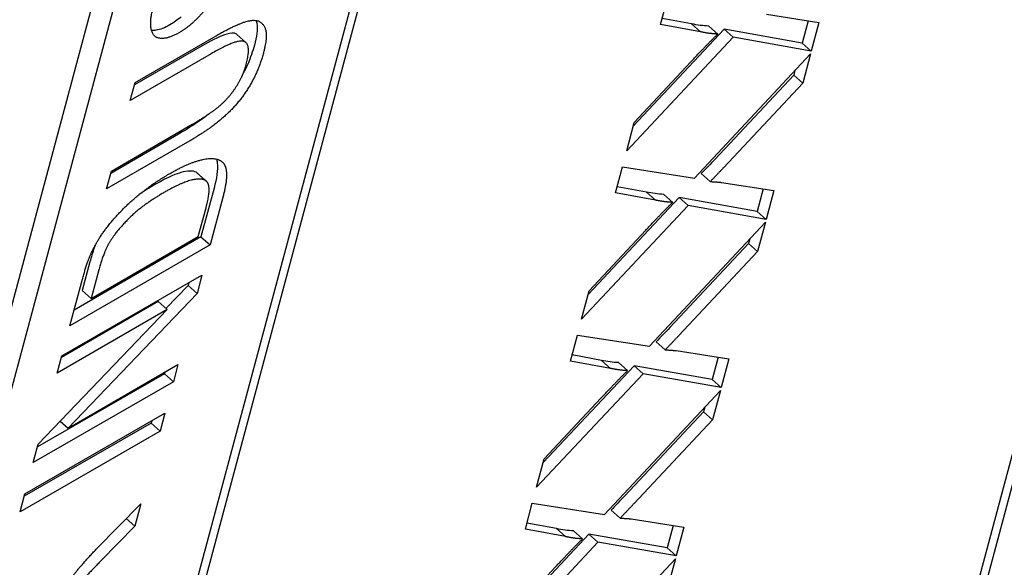
# Model space of a CAD drawing. Units: millimetres. Extents: x 280 to 6476, y 26 to 3632.
# Drawn here: x 944 to 953, y 2588 to 2593 of the extents above; entities that cross this region are included whole.
import ezdxf

# ---------------------------------------------------------------- set-up
doc = ezdxf.new("R2010")
doc.units = ezdxf.units.MM
doc.header["$LTSCALE"] = 13.333333
doc.layers.add('Visible Edges(Hillmar_metric)', color=7, linetype='Continuous', lineweight=25)

msp = doc.modelspace()

# ---------------------------------------------------------------- linework, layer by layer
at = {"layer": 'Visible Edges(Hillmar_metric)'}
for p, q in [((961.0394, 2617.0752), (952.9576, 2586.9133)), ((961.0394, 2617.0752), (952.9576, 2586.9133)), ((952.8727, 2586.8643), (960.9546, 2617.0262)), ((952.8727, 2586.8643), (960.9546, 2617.0262)), ((944.4723, 2582.0143), (952.5541, 2612.1762)), ((944.4723, 2582.0143), (952.5541, 2612.1762)), ((952.639, 2612.2252), (944.5571, 2582.0633)), ((952.639, 2612.2252), (944.5571, 2582.0633)), ((950.0642, 2611.6715), (939.1274, 2570.8546)), ((950.0642, 2611.6715), (939.1274, 2570.8546)), ((939.2913, 2570.7093), (950.2282, 2611.5261)), ((939.2913, 2570.7093), (950.2282, 2611.5261)), ((950.1728, 2592.622), (950.2361, 2592.8581)), ((950.1728, 2592.622), (950.2361, 2592.8581)), ((950.4546, 2592.6279), (950.1875, 2592.6769)), ((950.4546, 2592.6279), (950.1875, 2592.6769)), ((951.135, 2592.716), (951.6124, 2592.641)), ((951.135, 2592.716), (951.6124, 2592.641)), ((951.5151, 2592.6563), (951.4605, 2592.4525)), ((951.5151, 2592.6563), (951.4605, 2592.4525)), ((951.6124, 2592.641), (951.5425, 2592.3798)), ((951.6124, 2592.641), (951.5425, 2592.3798)), ((950.7507, 2592.5782), (949.9255, 2591.699)), ((950.7507, 2592.5782), (949.9255, 2591.699)), ((950.5365, 2592.5553), (950.1728, 2592.622)), ((950.5365, 2592.5553), (950.1728, 2592.622)), ((950.4546, 2592.6279), (950.5365, 2592.5553)), ((950.4546, 2592.6279), (950.5365, 2592.5553)), ((950.6109, 2592.6073), (950.6928, 2592.5346)), ((950.6109, 2592.6073), (950.6928, 2592.5346)), ((951.4605, 2592.4525), (950.7507, 2592.5782)), ((950.7507, 2592.5782), (950.8326, 2592.5055)), ((951.4605, 2592.4525), (950.7507, 2592.5782)), ((950.7507, 2592.5782), (950.8326, 2592.5055)), ((945.3991, 2592.0952), (946.1345, 2592.5197)), ((945.3991, 2592.0952), (946.1345, 2592.5197)), ((946.3238, 2592.5305), (946.4057, 2592.4578)), ((946.3238, 2592.5305), (946.4057, 2592.4578)), ((950.8326, 2592.5055), (949.8655, 2591.475)), ((950.8326, 2592.5055), (949.8655, 2591.475)), ((951.5425, 2592.3798), (950.8326, 2592.5055)), ((951.5425, 2592.3798), (950.8326, 2592.5055)), ((946.0079, 2592.4288), (945.3935, 2592.0741)), ((946.0079, 2592.4288), (945.3935, 2592.0741)), ((951.4605, 2592.4525), (951.5425, 2592.3798)), ((951.4605, 2592.4525), (951.5425, 2592.3798)), ((946.0898, 2592.3561), (945.3555, 2591.9321)), ((946.0898, 2592.3561), (945.3555, 2591.9321)), ((949.9345, 2591.7324), (950.4494, 2592.2832)), ((949.9345, 2591.7324), (950.4494, 2592.2832)), ((950.4815, 2591.2276), (951.5358, 2592.3549)), ((950.4815, 2591.2276), (951.5358, 2592.3549)), ((951.5358, 2592.3549), (951.4645, 2592.0887)), ((951.5358, 2592.3549), (951.4645, 2592.0887)), ((951.3936, 2592.2028), (951.3825, 2592.1614)), ((951.3936, 2592.2028), (951.3825, 2592.1614)), ((951.3825, 2592.1614), (950.666, 2591.3971)), ((951.3825, 2592.1614), (950.666, 2591.3971)), ((951.3825, 2592.1614), (951.4645, 2592.0887)), ((951.3825, 2592.1614), (951.4645, 2592.0887)), ((945.3555, 2591.9321), (945.3991, 2592.0952)), ((945.3555, 2591.9321), (945.3991, 2592.0952)), ((951.4645, 2592.0887), (950.748, 2591.3244)), ((951.4645, 2592.0887), (950.748, 2591.3244)), ((945.1837, 2591.2912), (945.9181, 2591.7152)), ((945.1837, 2591.2912), (945.9181, 2591.7152)), ((949.8655, 2591.475), (949.9345, 2591.7324)), ((949.8655, 2591.475), (949.9345, 2591.7324)), ((945.7934, 2591.6254), (945.1781, 2591.2701)), ((945.7934, 2591.6254), (945.1781, 2591.2701)), ((945.8754, 2591.5527), (945.14, 2591.1281)), ((945.8754, 2591.5527), (945.14, 2591.1281)), ((949.7634, 2591.0939), (949.8267, 2591.3301)), ((949.7634, 2591.0939), (949.8267, 2591.3301)), ((949.8267, 2591.3301), (950.4815, 2591.2276)), ((949.8267, 2591.3301), (950.4815, 2591.2276)), ((945.14, 2591.1281), (945.1837, 2591.2912)), ((945.14, 2591.1281), (945.1837, 2591.2912)), ((945.9526, 2591.28), (946.0346, 2591.2074)), ((945.9526, 2591.28), (946.0346, 2591.2074)), ((945.9641, 2591.2724), (946.0461, 2591.1997)), ((945.9641, 2591.2724), (946.0461, 2591.1997)), ((950.5428, 2591.2679), (950.6248, 2591.1952)), ((950.5428, 2591.2679), (950.6248, 2591.1952)), ((946.1167, 2591.1363), (945.9977, 2590.6922)), ((946.1167, 2591.1363), (945.9977, 2590.6922)), ((950.0451, 2591.0999), (949.7781, 2591.1489)), ((950.0451, 2591.0999), (949.7781, 2591.1489)), ((950.7256, 2591.1879), (951.203, 2591.1129)), ((950.7256, 2591.1879), (951.203, 2591.1129)), ((951.1057, 2591.1282), (951.0511, 2590.9245)), ((951.1057, 2591.1282), (951.0511, 2590.9245)), ((946.1986, 2591.0637), (946.0796, 2590.6195)), ((946.1986, 2591.0637), (946.0796, 2590.6195)), ((950.3412, 2591.0501), (949.5161, 2590.1709)), ((950.3412, 2591.0501), (949.5161, 2590.1709)), ((950.1271, 2591.0272), (949.7634, 2591.0939)), ((950.1271, 2591.0272), (949.7634, 2591.0939)), ((950.0451, 2591.0999), (950.1271, 2591.0272)), ((950.0451, 2591.0999), (950.1271, 2591.0272)), ((950.2014, 2591.0792), (950.2834, 2591.0066)), ((950.2014, 2591.0792), (950.2834, 2591.0066)), ((951.0511, 2590.9245), (950.3412, 2591.0501)), ((950.3412, 2591.0501), (950.4232, 2590.9774)), ((951.0511, 2590.9245), (950.3412, 2591.0501)), ((950.3412, 2591.0501), (950.4232, 2590.9774)), ((951.203, 2591.1129), (951.133, 2590.8518)), ((951.203, 2591.1129), (951.133, 2590.8518)), ((945.973, 2590.6957), (946.0433, 2590.9581)), ((945.973, 2590.6957), (946.0433, 2590.9581)), ((950.4232, 2590.9774), (949.4561, 2589.947)), ((950.4232, 2590.9774), (949.4561, 2589.947)), ((951.133, 2590.8518), (950.4232, 2590.9774)), ((951.133, 2590.8518), (950.4232, 2590.9774)), ((951.0511, 2590.9245), (951.133, 2590.8518)), ((951.0511, 2590.9245), (951.133, 2590.8518)), ((950.072, 2589.6996), (951.1263, 2590.8268)), ((950.072, 2589.6996), (951.1263, 2590.8268)), ((951.1263, 2590.8268), (951.055, 2590.5607)), ((951.1263, 2590.8268), (951.055, 2590.5607)), ((945.9977, 2590.6922), (944.8449, 2590.0266)), ((945.9977, 2590.6922), (944.8449, 2590.0266)), ((945.0009, 2590.1345), (945.973, 2590.6957)), ((945.0009, 2590.1345), (945.973, 2590.6957)), ((945.9977, 2590.6922), (946.0796, 2590.6195)), ((945.9977, 2590.6922), (946.0796, 2590.6195)), ((949.525, 2590.2044), (950.04, 2590.7551)), ((949.525, 2590.2044), (950.04, 2590.7551)), ((950.9842, 2590.6748), (950.9731, 2590.6334)), ((950.9842, 2590.6748), (950.9731, 2590.6334)), ((946.0796, 2590.6195), (944.8068, 2589.8846)), ((946.0796, 2590.6195), (944.8068, 2589.8846)), ((950.9731, 2590.6334), (950.2566, 2589.8691)), ((950.9731, 2590.6334), (950.2566, 2589.8691)), ((950.9731, 2590.6334), (951.055, 2590.5607)), ((950.9731, 2590.6334), (951.055, 2590.5607)), ((951.055, 2590.5607), (950.3385, 2589.7964)), ((951.055, 2590.5607), (950.3385, 2589.7964)), ((944.9882, 2590.4658), (944.9189, 2590.2072)), ((944.9882, 2590.4658), (944.9189, 2590.2072)), ((944.7338, 2589.612), (946.0066, 2590.3468)), ((944.7338, 2589.612), (946.0066, 2590.3468)), ((945.0702, 2590.3931), (945.0009, 2590.1345)), ((945.0702, 2590.3931), (945.0009, 2590.1345)), ((946.0066, 2590.3468), (945.9619, 2590.18)), ((946.0066, 2590.3468), (945.9619, 2590.18)), ((944.8068, 2589.8846), (944.9203, 2590.3082)), ((944.8068, 2589.8846), (944.9203, 2590.3082)), ((945.8799, 2590.2527), (945.6796, 2590.0437)), ((945.8799, 2590.2527), (945.6796, 2590.0437)), ((945.8866, 2590.2775), (945.8799, 2590.2527)), ((945.8866, 2590.2775), (945.8799, 2590.2527)), ((945.8799, 2590.2527), (945.9619, 2590.18)), ((945.8799, 2590.2527), (945.9619, 2590.18)), ((945.9619, 2590.18), (944.7894, 2588.9565)), ((945.9619, 2590.18), (944.7894, 2588.9565)), ((944.9189, 2590.2072), (945.0009, 2590.1345)), ((944.9189, 2590.2072), (945.0009, 2590.1345)), ((949.4561, 2589.947), (949.525, 2590.2044)), ((949.4561, 2589.947), (949.525, 2590.2044)), ((945.6093, 2590.106), (944.7301, 2589.5984)), ((945.6093, 2590.106), (944.7301, 2589.5984)), ((945.6093, 2590.106), (945.6913, 2590.0333)), ((945.6093, 2590.106), (945.6913, 2590.0333)), ((944.5188, 2588.8098), (945.6913, 2590.0333)), ((944.5188, 2588.8098), (945.6913, 2590.0333)), ((945.6913, 2590.0333), (944.6921, 2589.4564)), ((945.6913, 2590.0333), (944.6921, 2589.4564)), ((949.3539, 2589.5659), (949.4172, 2589.802)), ((949.3539, 2589.5659), (949.4172, 2589.802)), ((949.4172, 2589.802), (950.072, 2589.6996)), ((949.4172, 2589.802), (950.072, 2589.6996)), ((950.1334, 2589.7399), (950.2153, 2589.6672)), ((950.1334, 2589.7399), (950.2153, 2589.6672)), ((944.6921, 2589.4564), (944.7338, 2589.612)), ((944.6921, 2589.4564), (944.7338, 2589.612)), ((949.6357, 2589.5719), (949.3687, 2589.6209)), ((949.6357, 2589.5719), (949.3687, 2589.6209)), ((950.3162, 2589.6599), (950.7936, 2589.5849)), ((950.3162, 2589.6599), (950.7936, 2589.5849)), ((950.6962, 2589.6002), (950.6416, 2589.3965)), ((950.6962, 2589.6002), (950.6416, 2589.3965)), ((944.7894, 2588.9565), (945.7886, 2589.5334)), ((944.7894, 2588.9565), (945.7886, 2589.5334)), ((945.7886, 2589.5334), (945.7469, 2589.3779)), ((945.7886, 2589.5334), (945.7469, 2589.3779)), ((949.9318, 2589.5221), (949.1066, 2588.6429)), ((949.9318, 2589.5221), (949.1066, 2588.6429)), ((949.7177, 2589.4992), (949.3539, 2589.5659)), ((949.7177, 2589.4992), (949.3539, 2589.5659)), ((949.6357, 2589.5719), (949.7177, 2589.4992)), ((949.6357, 2589.5719), (949.7177, 2589.4992)), ((949.792, 2589.5512), (949.8739, 2589.4785)), ((949.792, 2589.5512), (949.8739, 2589.4785)), ((950.6416, 2589.3965), (949.9318, 2589.5221)), ((949.9318, 2589.5221), (950.0137, 2589.4494)), ((950.6416, 2589.3965), (949.9318, 2589.5221)), ((949.9318, 2589.5221), (950.0137, 2589.4494)), ((950.7936, 2589.5849), (950.7236, 2589.3238)), ((950.7936, 2589.5849), (950.7236, 2589.3238)), ((945.665, 2589.4506), (944.5122, 2588.785)), ((945.665, 2589.4506), (944.5122, 2588.785)), ((945.6686, 2589.4642), (945.665, 2589.4506)), ((945.6686, 2589.4642), (945.665, 2589.4506)), ((945.665, 2589.4506), (945.7469, 2589.3779)), ((945.665, 2589.4506), (945.7469, 2589.3779)), ((950.0137, 2589.4494), (949.0466, 2588.4189)), ((950.0137, 2589.4494), (949.0466, 2588.4189)), ((950.7236, 2589.3238), (950.0137, 2589.4494)), ((950.7236, 2589.3238), (950.0137, 2589.4494)), ((945.7469, 2589.3779), (944.4742, 2588.643)), ((945.7469, 2589.3779), (944.4742, 2588.643)), ((950.6416, 2589.3965), (950.7236, 2589.3238)), ((950.6416, 2589.3965), (950.7236, 2589.3238)), ((949.6626, 2588.1715), (950.7169, 2589.2988)), ((949.6626, 2588.1715), (950.7169, 2589.2988)), ((950.7169, 2589.2988), (950.6456, 2589.0327)), ((950.7169, 2589.2988), (950.6456, 2589.0327)), ((949.1156, 2588.6763), (949.6305, 2589.2271)), ((949.1156, 2588.6763), (949.6305, 2589.2271)), ((950.5747, 2589.1468), (950.5636, 2589.1053)), ((950.5747, 2589.1468), (950.5636, 2589.1053)), ((944.3978, 2588.3582), (945.6706, 2589.093)), ((944.3978, 2588.3582), (945.6706, 2589.093)), ((945.6706, 2589.093), (945.6269, 2588.93)), ((945.6706, 2589.093), (945.6269, 2588.93)), ((950.5636, 2589.1053), (949.8471, 2588.341)), ((950.5636, 2589.1053), (949.8471, 2588.341)), ((950.5636, 2589.1053), (950.6456, 2589.0327)), ((950.5636, 2589.1053), (950.6456, 2589.0327)), ((945.545, 2589.0026), (944.3922, 2588.3371)), ((945.545, 2589.0026), (944.3922, 2588.3371)), ((944.7191, 2589.0188), (944.7894, 2588.9565)), ((944.7191, 2589.0188), (944.7894, 2588.9565)), ((945.5506, 2589.0237), (945.545, 2589.0026)), ((945.5506, 2589.0237), (945.545, 2589.0026)), ((945.545, 2589.0026), (945.6269, 2588.93)), ((945.545, 2589.0026), (945.6269, 2588.93)), ((950.6456, 2589.0327), (949.9291, 2588.2684)), ((950.6456, 2589.0327), (949.9291, 2588.2684)), ((945.6269, 2588.93), (944.3541, 2588.1951)), ((945.6269, 2588.93), (944.3541, 2588.1951)), ((944.4742, 2588.643), (944.5188, 2588.8098)), ((944.4742, 2588.643), (944.5188, 2588.8098)), ((949.0466, 2588.4189), (949.1156, 2588.6763)), ((949.0466, 2588.4189), (949.1156, 2588.6763)), ((944.3541, 2588.1951), (944.3978, 2588.3582)), ((944.3541, 2588.1951), (944.3978, 2588.3582)), ((945.0466, 2587.8567), (945.4499, 2588.2693)), ((945.0466, 2587.8567), (945.4499, 2588.2693)), ((945.4499, 2588.2693), (945.3954, 2588.066)), ((945.4499, 2588.2693), (945.3954, 2588.066)), ((948.9445, 2588.0379), (949.0078, 2588.274)), ((948.9445, 2588.0379), (949.0078, 2588.274)), ((949.0078, 2588.274), (949.6626, 2588.1715)), ((949.0078, 2588.274), (949.6626, 2588.1715)), ((949.7239, 2588.2118), (949.8059, 2588.1391)), ((949.7239, 2588.2118), (949.8059, 2588.1391)), ((945.3181, 2588.1345), (945.3954, 2588.066)), ((945.3181, 2588.1345), (945.3954, 2588.066)), ((949.2263, 2588.0438), (948.9592, 2588.0928)), ((949.2263, 2588.0438), (948.9592, 2588.0928)), ((949.9067, 2588.1319), (950.3841, 2588.0569)), ((949.9067, 2588.1319), (950.3841, 2588.0569)), ((950.2868, 2588.0722), (950.2322, 2587.8684)), ((950.2868, 2588.0722), (950.2322, 2587.8684)), ((945.3954, 2588.066), (945.0869, 2587.75)), ((945.3954, 2588.066), (945.0869, 2587.75)), ((949.5224, 2587.9941), (948.6972, 2587.1149)), ((949.5224, 2587.9941), (948.6972, 2587.1149)), ((949.3082, 2587.9712), (948.9445, 2588.0379)), ((949.3082, 2587.9712), (948.9445, 2588.0379)), ((949.2263, 2588.0438), (949.3082, 2587.9712)), ((949.2263, 2588.0438), (949.3082, 2587.9712)), ((949.3825, 2588.0232), (949.4645, 2587.9505)), ((949.3825, 2588.0232), (949.4645, 2587.9505)), ((950.2322, 2587.8684), (949.5224, 2587.9941)), ((949.5224, 2587.9941), (949.6043, 2587.9214)), ((950.2322, 2587.8684), (949.5224, 2587.9941)), ((949.5224, 2587.9941), (949.6043, 2587.9214)), ((950.3841, 2588.0569), (950.3142, 2587.7957)), ((950.3841, 2588.0569), (950.3142, 2587.7957)), ((949.6043, 2587.9214), (948.6372, 2586.8909)), ((949.6043, 2587.9214), (948.6372, 2586.8909)), ((950.3142, 2587.7957), (949.6043, 2587.9214)), ((950.3142, 2587.7957), (949.6043, 2587.9214)), ((950.2322, 2587.8684), (950.3142, 2587.7957)), ((950.2322, 2587.8684), (950.3142, 2587.7957)), ((949.2532, 2586.6435), (950.3075, 2587.7708)), ((949.2532, 2586.6435), (950.3075, 2587.7708)), ((950.3075, 2587.7708), (950.2361, 2587.5046)), ((950.3075, 2587.7708), (950.2361, 2587.5046)), ((948.7061, 2587.1483), (949.2211, 2587.6991)), ((948.7061, 2587.1483), (949.2211, 2587.6991))]:
    msp.add_line(p, q, dxfattribs=at)
for points, knots in [([(1164.2843, 2638.7027), (1164.2843, 2624.9508), (1162.7254, 2611.3871), (1157.079, 2584.4591), (1152.8433, 2571.0477), (1141.7433, 2543.8783), (1134.6005, 2530.1782), (1117.599, 2503.146), (1107.5067, 2489.887), (1084.8262, 2464.8539), (1072.0764, 2453.1146), (1044.7999, 2432.556), (1030.1976, 2423.6461), (1008.9141, 2413.9421), (1002.924, 2411.5378), (982.9828, 2404.6939), (968.4522, 2401.506), (940.1233, 2399.5825), (926.2135, 2400.4872), (900.4677, 2406.4052), (888.5234, 2410.9739), (865.5565, 2422.6221), (854.418, 2429.7194), (840.428, 2439.9299), (837.2398, 2442.3477), (834.0772, 2444.8267)], [0, 0, 0, 0, 4.142511, 4.142511, 8.512257, 8.512257, 13.388464, 13.388464, 18.708695, 18.708695, 24.291296, 24.291296, 29.828725, 29.828725, 31.932902, 31.932902, 36.704776, 36.704776, 41.045307, 41.045307, 44.868467, 44.868467, 48.68161, 48.68161, 49.819878, 49.819878, 49.819878, 49.819878]), ([(1164.2843, 2638.7027), (1164.2843, 2624.9508), (1162.7254, 2611.3871), (1157.079, 2584.4591), (1152.8433, 2571.0477), (1141.7433, 2543.8783), (1134.6005, 2530.1782), (1117.599, 2503.146), (1107.5067, 2489.887), (1084.8262, 2464.8539), (1072.0764, 2453.1146), (1044.7999, 2432.556), (1030.1976, 2423.6461), (1008.9141, 2413.9421), (1002.924, 2411.5378), (982.9828, 2404.6939), (968.4522, 2401.506), (940.1233, 2399.5825), (926.2135, 2400.4872), (900.4677, 2406.4052), (888.5234, 2410.9739), (865.5565, 2422.6221), (854.418, 2429.7194), (840.428, 2439.9299), (837.2398, 2442.3477), (834.0772, 2444.8267)], [0, 0, 0, 0, 4.142511, 4.142511, 8.512257, 8.512257, 13.388464, 13.388464, 18.708695, 18.708695, 24.291296, 24.291296, 29.828725, 29.828725, 31.932902, 31.932902, 36.704776, 36.704776, 41.045307, 41.045307, 44.868467, 44.868467, 48.68161, 48.68161, 49.819878, 49.819878, 49.819878, 49.819878]), ([(880.9977, 2435.0391), (887.82, 2431.3481), (894.7183, 2428.1606), (914.3707, 2420.9503), (927.3657, 2418.5375), (950.9358, 2417.8893), (961.6799, 2419.0025), (983.8244, 2423.6913), (995.2356, 2427.5603), (1018.4509, 2437.9623), (1030.2118, 2444.7921), (1053.6361, 2461.2764), (1065.2164, 2471.2036), (1087.3683, 2493.786), (1097.8607, 2506.652), (1116.5245, 2534.5009), (1124.7013, 2549.6087), (1137.3249, 2580.7165), (1141.9686, 2596.7714), (1145.6314, 2621.6625), (1146.3011, 2630.1418), (1146.3011, 2638.7027)], [20.560786, 20.560786, 20.560786, 20.560786, 22.90257, 22.90257, 27.185782, 27.185782, 30.821082, 30.821082, 34.89668, 34.89668, 39.466349, 39.466349, 44.534621, 44.534621, 49.984336, 49.984336, 55.549781, 55.549781, 60.869235, 60.869235, 63.539167, 63.539167, 63.539167, 63.539167]), ([(880.9977, 2435.0391), (887.82, 2431.3481), (894.7183, 2428.1606), (914.3707, 2420.9503), (927.3657, 2418.5375), (950.9358, 2417.8893), (961.6799, 2419.0025), (983.8244, 2423.6913), (995.2356, 2427.5603), (1018.4509, 2437.9623), (1030.2118, 2444.7921), (1053.6361, 2461.2764), (1065.2164, 2471.2036), (1087.3683, 2493.786), (1097.8607, 2506.652), (1116.5245, 2534.5009), (1124.7013, 2549.6087), (1137.3249, 2580.7165), (1141.9686, 2596.7714), (1145.6314, 2621.6625), (1146.3011, 2630.1418), (1146.3011, 2638.7027)], [20.560786, 20.560786, 20.560786, 20.560786, 22.90257, 22.90257, 27.185782, 27.185782, 30.821082, 30.821082, 34.89668, 34.89668, 39.466349, 39.466349, 44.534621, 44.534621, 49.984336, 49.984336, 55.549781, 55.549781, 60.869235, 60.869235, 63.539167, 63.539167, 63.539167, 63.539167]), ([(946.4993, 2592.6579), (946.5018, 2592.6502), (946.5038, 2592.6416), (946.5136, 2592.5787), (946.5022, 2592.5076), (946.4825, 2592.4343)], [-0.03166114, -0.03166114, -0.03166114, -0.03166114, -0.02683716, -0.02683716, 0, 0, 0, 0]), ([(946.4993, 2592.6579), (946.5018, 2592.6502), (946.5038, 2592.6416), (946.5136, 2592.5787), (946.5022, 2592.5076), (946.4825, 2592.4343)], [-0.03166114, -0.03166114, -0.03166114, -0.03166114, -0.02683716, -0.02683716, 0, 0, 0, 0]), ([(945.7161, 2592.6192), (945.6926, 2592.6056), (945.67, 2592.5945), (945.6268, 2592.5778), (945.6067, 2592.5723), (945.5755, 2592.5678), (945.5618, 2592.5668), (945.5482, 2592.568)], [-0.06386909, -0.06386909, -0.06386909, -0.06386909, -0.05666158, -0.05666158, -0.04949353, -0.04949353, -0.04467087, -0.04467087, -0.04467087, -0.04467087]), ([(945.7161, 2592.6192), (945.6926, 2592.6056), (945.67, 2592.5945), (945.6268, 2592.5778), (945.6067, 2592.5723), (945.5755, 2592.5678), (945.5618, 2592.5668), (945.5482, 2592.568)], [-0.06386909, -0.06386909, -0.06386909, -0.06386909, -0.05666158, -0.05666158, -0.04949353, -0.04949353, -0.04467087, -0.04467087, -0.04467087, -0.04467087]), ([(946.3238, 2592.5305), (946.3138, 2592.5394), (946.3027, 2592.5419), (946.2729, 2592.546), (946.2418, 2592.5388), (946.1527, 2592.5079), (946.0806, 2592.4708), (946.0079, 2592.4288)], [-0.04364884, -0.04364884, -0.04364884, -0.04364884, -0.03954923, -0.03954923, -0.02569823, -0.02569823, 0, 0, 0, 0]), ([(946.3238, 2592.5305), (946.3138, 2592.5394), (946.3027, 2592.5419), (946.2729, 2592.546), (946.2418, 2592.5388), (946.1527, 2592.5079), (946.0806, 2592.4708), (946.0079, 2592.4288)], [-0.04364884, -0.04364884, -0.04364884, -0.04364884, -0.03954923, -0.03954923, -0.02569823, -0.02569823, 0, 0, 0, 0]), ([(950.6109, 2592.6073), (950.5844, 2592.6082), (950.5587, 2592.6105), (950.5067, 2592.6174), (950.4802, 2592.6222), (950.4546, 2592.6279)], [-0.02760801, -0.02760801, -0.02760801, -0.02760801, -0.01442771, -0.01442771, 0, 0, 0, 0]), ([(950.6109, 2592.6073), (950.5844, 2592.6082), (950.5587, 2592.6105), (950.5067, 2592.6174), (950.4802, 2592.6222), (950.4546, 2592.6279)], [-0.02760801, -0.02760801, -0.02760801, -0.02760801, -0.01442771, -0.01442771, 0, 0, 0, 0]), ([(946.4825, 2592.4343), (946.4679, 2592.3799), (946.4484, 2592.3215), (946.408, 2592.2296), (946.3938, 2592.2012), (946.3801, 2592.1759)], [-0.09387888, -0.09387888, -0.09387888, -0.09387888, -0.08258835, -0.08258835, -0.07664179, -0.07664179, -0.07664179, -0.07664179]), ([(946.4825, 2592.4343), (946.4679, 2592.3799), (946.4484, 2592.3215), (946.408, 2592.2296), (946.3938, 2592.2012), (946.3801, 2592.1759)], [-0.09387888, -0.09387888, -0.09387888, -0.09387888, -0.08258835, -0.08258835, -0.07664179, -0.07664179, -0.07664179, -0.07664179]), ([(946.1381, 2591.3997), (946.1413, 2591.3897), (946.1439, 2591.3782), (946.1534, 2591.3027), (946.1392, 2591.2203), (946.1167, 2591.1363)], [-0.03725129, -0.03725129, -0.03725129, -0.03725129, -0.03072213, -0.03072213, 0, 0, 0, 0]), ([(946.1381, 2591.3997), (946.1413, 2591.3897), (946.1439, 2591.3782), (946.1534, 2591.3027), (946.1392, 2591.2203), (946.1167, 2591.1363)], [-0.03725129, -0.03725129, -0.03725129, -0.03725129, -0.03072213, -0.03072213, 0, 0, 0, 0]), ([(950.666, 2591.3971), (950.6456, 2591.3755), (950.6251, 2591.3539), (950.5841, 2591.3108), (950.5635, 2591.2893), (950.5428, 2591.2679)], [-0.01492574, -0.01492574, -0.01492574, -0.01492574, -0.00747299, -0.00747299, 0, 0, 0, 0]), ([(950.666, 2591.3971), (950.6456, 2591.3755), (950.6251, 2591.3539), (950.5841, 2591.3108), (950.5635, 2591.2893), (950.5428, 2591.2679)], [-0.01492574, -0.01492574, -0.01492574, -0.01492574, -0.00747299, -0.00747299, 0, 0, 0, 0]), ([(945.9526, 2591.28), (945.9371, 2591.2882), (945.9179, 2591.2915), (945.8719, 2591.2906), (945.8445, 2591.2856), (945.7808, 2591.2676), (945.7105, 2591.244), (945.5791, 2591.1681)], [-0.1185895, -0.1185895, -0.1185895, -0.1185895, -0.0845083, -0.0845083, -0.0464713, -0.0464713, 0, 0, 0, 0]), ([(945.9526, 2591.28), (945.9371, 2591.2882), (945.9179, 2591.2915), (945.8719, 2591.2906), (945.8445, 2591.2856), (945.7808, 2591.2676), (945.7105, 2591.244), (945.5791, 2591.1681)], [-0.1185895, -0.1185895, -0.1185895, -0.1185895, -0.0845083, -0.0845083, -0.0464713, -0.0464713, 0, 0, 0, 0]), ([(950.2014, 2591.0792), (950.175, 2591.0802), (950.1493, 2591.0825), (950.0973, 2591.0893), (950.0708, 2591.0942), (950.0451, 2591.0999)], [-0.02760801, -0.02760801, -0.02760801, -0.02760801, -0.01442771, -0.01442771, 0, 0, 0, 0]), ([(950.2014, 2591.0792), (950.175, 2591.0802), (950.1493, 2591.0825), (950.0973, 2591.0893), (950.0708, 2591.0942), (950.0451, 2591.0999)], [-0.02760801, -0.02760801, -0.02760801, -0.02760801, -0.01442771, -0.01442771, 0, 0, 0, 0]), ([(945.0375, 2590.6188), (945.0343, 2590.6105), (945.0311, 2590.6023), (945.0124, 2590.5512), (944.999, 2590.5062), (944.9882, 2590.4658)], [-0.01754763, -0.01754763, -0.01754763, -0.01754763, -0.01476902, -0.01476902, 0, 0, 0, 0]), ([(945.0375, 2590.6188), (945.0343, 2590.6105), (945.0311, 2590.6023), (945.0124, 2590.5512), (944.999, 2590.5062), (944.9882, 2590.4658)], [-0.01754763, -0.01754763, -0.01754763, -0.01754763, -0.01476902, -0.01476902, 0, 0, 0, 0]), ([(950.2566, 2589.8691), (950.2362, 2589.8474), (950.2157, 2589.8258), (950.1746, 2589.7828), (950.154, 2589.7613), (950.1334, 2589.7399)], [-0.01492574, -0.01492574, -0.01492574, -0.01492574, -0.00747299, -0.00747299, 0, 0, 0, 0]), ([(950.2566, 2589.8691), (950.2362, 2589.8474), (950.2157, 2589.8258), (950.1746, 2589.7828), (950.154, 2589.7613), (950.1334, 2589.7399)], [-0.01492574, -0.01492574, -0.01492574, -0.01492574, -0.00747299, -0.00747299, 0, 0, 0, 0]), ([(949.792, 2589.5512), (949.7656, 2589.5521), (949.7398, 2589.5544), (949.6878, 2589.5613), (949.6613, 2589.5661), (949.6357, 2589.5719)], [-0.02760801, -0.02760801, -0.02760801, -0.02760801, -0.01442771, -0.01442771, 0, 0, 0, 0]), ([(949.792, 2589.5512), (949.7656, 2589.5521), (949.7398, 2589.5544), (949.6878, 2589.5613), (949.6613, 2589.5661), (949.6357, 2589.5719)], [-0.02760801, -0.02760801, -0.02760801, -0.02760801, -0.01442771, -0.01442771, 0, 0, 0, 0]), ([(949.8471, 2588.341), (949.8267, 2588.3194), (949.8063, 2588.2978), (949.7652, 2588.2547), (949.7446, 2588.2332), (949.7239, 2588.2118)], [-0.01492574, -0.01492574, -0.01492574, -0.01492574, -0.00747299, -0.00747299, 0, 0, 0, 0]), ([(949.8471, 2588.341), (949.8267, 2588.3194), (949.8063, 2588.2978), (949.7652, 2588.2547), (949.7446, 2588.2332), (949.7239, 2588.2118)], [-0.01492574, -0.01492574, -0.01492574, -0.01492574, -0.00747299, -0.00747299, 0, 0, 0, 0]), ([(949.3825, 2588.0232), (949.3561, 2588.0241), (949.3304, 2588.0264), (949.2784, 2588.0333), (949.2519, 2588.0381), (949.2263, 2588.0438)], [-0.02760801, -0.02760801, -0.02760801, -0.02760801, -0.01442771, -0.01442771, 0, 0, 0, 0]), ([(949.3825, 2588.0232), (949.3561, 2588.0241), (949.3304, 2588.0264), (949.2784, 2588.0333), (949.2519, 2588.0381), (949.2263, 2588.0438)], [-0.02760801, -0.02760801, -0.02760801, -0.02760801, -0.01442771, -0.01442771, 0, 0, 0, 0])]:
    msp.add_open_spline(points, degree=3, knots=knots, dxfattribs=at)
for points, degree in [([(946.1213, 2592.8804), (946.0501, 2592.7649), (945.8854, 2592.5969), (945.7981, 2592.5465)], 2), ([(946.1213, 2592.8804), (946.0501, 2592.7649), (945.8854, 2592.5969), (945.7981, 2592.5465)], 2), ([(945.7981, 2592.5465), (945.7011, 2592.4905), (945.5626, 2592.5), (945.5297, 2592.653), (945.5631, 2592.7776)], 2), ([(945.7981, 2592.5465), (945.7011, 2592.4905), (945.5626, 2592.5), (945.5297, 2592.653), (945.5631, 2592.7776)], 2), ([(945.817, 2592.69), (945.7831, 2592.6618), (945.7494, 2592.6384), (945.7161, 2592.6192)], 3), ([(945.817, 2592.69), (945.7831, 2592.6618), (945.7494, 2592.6384), (945.7161, 2592.6192)], 3), ([(946.1345, 2592.5197), (946.3266, 2592.6306), (946.5293, 2592.6772), (946.6122, 2592.5397), (946.5645, 2592.3616)], 2), ([(946.1345, 2592.5197), (946.3266, 2592.6306), (946.5293, 2592.6772), (946.6122, 2592.5397), (946.5645, 2592.3616)], 2), ([(950.6928, 2592.5346), (950.617, 2592.5373), (950.5365, 2592.5553)], 2), ([(950.6928, 2592.5346), (950.617, 2592.5373), (950.5365, 2592.5553)], 2), ([(946.4084, 2592.2596), (946.4564, 2592.4386), (946.3285, 2592.4939), (946.0898, 2592.3561)], 2), ([(946.4084, 2592.2596), (946.4564, 2592.4386), (946.3285, 2592.4939), (946.0898, 2592.3561)], 2), ([(950.4494, 2592.2832), (950.609, 2592.4545), (950.6928, 2592.5346)], 2), ([(950.4494, 2592.2832), (950.609, 2592.4545), (950.6928, 2592.5346)], 2), ([(946.5645, 2592.3616), (946.5183, 2592.1892), (946.3361, 2591.8979), (946.0772, 2591.6692), (945.8754, 2591.5527)], 2), ([(946.5645, 2592.3616), (946.5183, 2592.1892), (946.3361, 2591.8979), (946.0772, 2591.6692), (945.8754, 2591.5527)], 2), ([(945.9181, 2591.7152), (946.083, 2591.8104), (946.256, 2591.9601), (946.3803, 2592.1547), (946.4084, 2592.2596)], 2), ([(945.9181, 2591.7152), (946.083, 2591.8104), (946.256, 2591.9601), (946.3803, 2592.1547), (946.4084, 2592.2596)], 2), ([(946.0646, 2591.8061), (945.9799, 2591.7391), (945.8853, 2591.6784), (945.7934, 2591.6254)], 3), ([(946.0646, 2591.8061), (945.9799, 2591.7391), (945.8853, 2591.6784), (945.7934, 2591.6254)], 3), ([(945.7089, 2591.2649), (945.8534, 2591.3483), (946.0599, 2591.4121), (946.1791, 2591.3945), (946.2308, 2591.3214), (946.2285, 2591.1752), (946.1986, 2591.0637)], 2), ([(945.7089, 2591.2649), (945.8534, 2591.3483), (946.0599, 2591.4121), (946.1791, 2591.3945), (946.2308, 2591.3214), (946.2285, 2591.1752), (946.1986, 2591.0637)], 2), ([(950.748, 2591.3244), (950.6868, 2591.2596), (950.6248, 2591.1952)], 2), ([(950.748, 2591.3244), (950.6868, 2591.2596), (950.6248, 2591.1952)], 2), ([(945.1369, 2590.7707), (945.2474, 2590.9169), (945.5381, 2591.1663), (945.7089, 2591.2649)], 2), ([(945.1369, 2590.7707), (945.2474, 2590.9169), (945.5381, 2591.1663), (945.7089, 2591.2649)], 2), ([(946.0346, 2591.2074), (945.99, 2591.2307), (945.8056, 2591.1789), (945.661, 2591.0954)], 2), ([(946.0346, 2591.2074), (945.99, 2591.2307), (945.8056, 2591.1789), (945.661, 2591.0954)], 2), ([(945.9641, 2591.2724), (945.9607, 2591.2754), (945.9569, 2591.278), (945.9526, 2591.28)], 3), ([(945.9641, 2591.2724), (945.9607, 2591.2754), (945.9569, 2591.278), (945.9526, 2591.28)], 3), ([(946.0433, 2590.9581), (946.0759, 2591.0799), (946.0665, 2591.1917), (946.0346, 2591.2074)], 2), ([(946.0433, 2590.9581), (946.0759, 2591.0799), (946.0665, 2591.1917), (946.0346, 2591.2074)], 2), ([(945.5791, 2591.1681), (945.5325, 2591.1413), (945.4837, 2591.1109), (945.4354, 2591.0772)], 3), ([(945.5791, 2591.1681), (945.5325, 2591.1413), (945.4837, 2591.1109), (945.4354, 2591.0772)], 3), ([(950.6248, 2591.1952), (950.697, 2591.1915), (950.7256, 2591.1879)], 2), ([(950.6248, 2591.1952), (950.697, 2591.1915), (950.7256, 2591.1879)], 2), ([(945.661, 2591.0954), (945.4612, 2590.9801), (945.2129, 2590.7298), (945.1526, 2590.6182)], 2), ([(945.661, 2591.0954), (945.4612, 2590.9801), (945.2129, 2590.7298), (945.1526, 2590.6182)], 2), ([(950.2834, 2591.0066), (950.2076, 2591.0093), (950.1271, 2591.0272)], 2), ([(950.2834, 2591.0066), (950.2076, 2591.0093), (950.1271, 2591.0272)], 2), ([(950.04, 2590.7551), (950.1996, 2590.9265), (950.2834, 2591.0066)], 2), ([(950.04, 2590.7551), (950.1996, 2590.9265), (950.2834, 2591.0066)], 2), ([(944.9975, 2590.5381), (945.0511, 2590.6586), (945.1369, 2590.7707)], 2), ([(944.9975, 2590.5381), (945.0511, 2590.6586), (945.1369, 2590.7707)], 2), ([(945.1526, 2590.6182), (945.1089, 2590.5374), (945.0702, 2590.3931)], 2), ([(945.1526, 2590.6182), (945.1089, 2590.5374), (945.0702, 2590.3931)], 2), ([(944.9203, 2590.3082), (944.9587, 2590.4516), (944.9975, 2590.5381)], 2), ([(944.9203, 2590.3082), (944.9587, 2590.4516), (944.9975, 2590.5381)], 2), ([(950.3385, 2589.7964), (950.2774, 2589.7315), (950.2153, 2589.6672)], 2), ([(950.3385, 2589.7964), (950.2774, 2589.7315), (950.2153, 2589.6672)], 2), ([(950.2153, 2589.6672), (950.2876, 2589.6635), (950.3162, 2589.6599)], 2), ([(950.2153, 2589.6672), (950.2876, 2589.6635), (950.3162, 2589.6599)], 2), ([(949.6305, 2589.2271), (949.7902, 2589.3985), (949.8739, 2589.4785)], 2), ([(949.6305, 2589.2271), (949.7902, 2589.3985), (949.8739, 2589.4785)], 2), ([(949.8739, 2589.4785), (949.7981, 2589.4812), (949.7177, 2589.4992)], 2), ([(949.8739, 2589.4785), (949.7981, 2589.4812), (949.7177, 2589.4992)], 2), ([(949.9291, 2588.2684), (949.868, 2588.2035), (949.8059, 2588.1391)], 2), ([(949.9291, 2588.2684), (949.868, 2588.2035), (949.8059, 2588.1391)], 2), ([(949.8059, 2588.1391), (949.8782, 2588.1355), (949.9067, 2588.1319)], 2), ([(949.8059, 2588.1391), (949.8782, 2588.1355), (949.9067, 2588.1319)], 2), ([(949.2211, 2587.6991), (949.3807, 2587.8704), (949.4645, 2587.9505)], 2), ([(949.2211, 2587.6991), (949.3807, 2587.8704), (949.4645, 2587.9505)], 2), ([(949.4645, 2587.9505), (949.3887, 2587.9532), (949.3082, 2587.9712)], 2), ([(949.4645, 2587.9505), (949.3887, 2587.9532), (949.3082, 2587.9712)], 2), ([(944.8407, 2587.6237), (944.9276, 2587.7341), (945.0466, 2587.8567)], 2), ([(944.8407, 2587.6237), (944.9276, 2587.7341), (945.0466, 2587.8567)], 2), ([(945.0869, 2587.75), (944.9533, 2587.6127), (944.8075, 2587.4509), (944.7384, 2587.3492), (944.7187, 2587.3062)], 2), ([(945.0869, 2587.75), (944.9533, 2587.6127), (944.8075, 2587.4509), (944.7384, 2587.3492), (944.7187, 2587.3062)], 2)]:
    msp.add_open_spline(points, degree=degree, dxfattribs=at)

doc.saveas('drawing.dxf')
